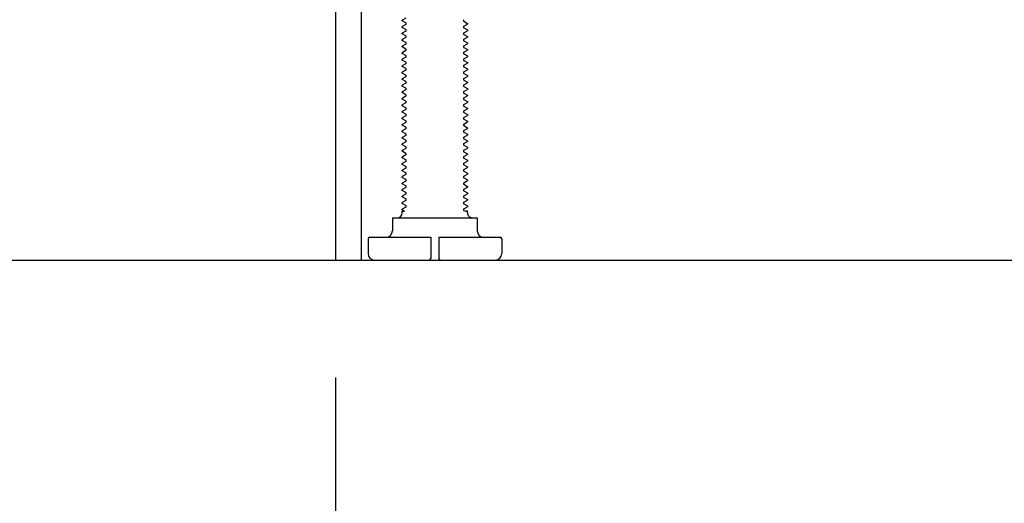
# Model space of a CAD drawing. Extents: x 55896 to 82369, y -22053 to -13183.
# Drawn here: x 62863 to 63166, y -19947 to -19799 of the extents above; entities that cross this region are included whole.
import ezdxf

# ---------------------------------------------------------------- set-up
doc = ezdxf.new("R2010")
doc.units = 0
doc.header["$LTSCALE"] = 50
doc.header["$MEASUREMENT"] = 0
doc.linetypes.add('HIDDEN', pattern=[0.375, 0.25, -0.125])
doc.layers.get('0').update_dxf_attribs({"linetype": 'CONTINUOUS'})
doc.layers.get('DEFPOINTS').update_dxf_attribs({"color": 146, "linetype": 'CONTINUOUS'})
for name, color, linetype in [('111-壁仕上', 3, 'CONTINUOUS'), ('121-キャビネット（中）', 253, 'HIDDEN'), ('150-機器', 8, 'CONTINUOUS'), ('166-寸法B', 11, 'CONTINUOUS')]:
    doc.layers.add(name, color=color, linetype=linetype)
doc.styles.add('KH001', font='txt')
doc.dimstyles.new('KH1xx030', dxfattribs={"dimscale": 30, "dimtxt": 2, "dimasz": 0.6, "dimexe": 0.3, "dimexo": 1.2, "dimgap": 0.5, "dimtad": 3, "dimdec": 1, "dimdsep": 46, "dimlunit": 6, "dimtxsty": 'KH001', "dimblk": 'DOT', "dimcen": 1, "dimdle": 1, "dimclrd": 256, "dimclre": 256, "dimclrt": 256, "dimadec": 0, "dimazin": 0, "dimtfac": 1, "dimtdec": 1, "dimtix": 1, "dimtmove": 2, "dimatfit": 3, "dimldrblk": 'CLOSEDBLANK', "dimfxl": 1, "dimtolj": 1, "dimtzin": 0, "dimlwd": -1, "dimlwe": -1, "dimarcsym": 0})

# ---------------------------------------------------------------- blocks, each defined once
blk = doc.blocks.new('_Dot')
at = {"color": 0, "linetype": 'ByBlock', "lineweight": -2}
blk.add_line((-0.5, 0), (-1, 0), dxfattribs=at)
at = {"color": 0, "linetype": 'ByBlock', "const_width": 0.5}
blk.add_lwpolyline([(-0.25, 0, 1), (0.25, 0, 1)], format="xyb", close=True, dxfattribs=at)
blk = doc.blocks.new('*D86')
at = {"layer": '166-寸法B', "transparency": 16777216}
for p, q in [((62960.39, -19908.51), (62960.39, -20391.51)), ((63526.39, -19908.51), (63526.39, -20391.51)), ((63508.39, -20382.51), (62978.39, -20382.51))]:
    blk.add_line(p, q, dxfattribs=at)
at = {"layer": 'DEFPOINTS', "color": 0, "transparency": 16777216}
for p in [(62960.39, -19872.51), (63526.39, -19872.51), (62960.39, -20382.51)]:
    blk.add_point(p, dxfattribs=at)
at = {"layer": '166-寸法B', "transparency": 16777216, "xscale": 18, "yscale": 18, "zscale": 18, "rotation": 180}
blk.add_blockref('_Dot', (62960.39, -20382.51), dxfattribs=at)
at = {"layer": '166-寸法B', "transparency": 16777216, "xscale": 18, "yscale": 18, "zscale": 18}
blk.add_blockref('_Dot', (63526.39, -20382.51), dxfattribs=at)
at = {"layer": '166-寸法B', "transparency": 16777216, "insert": (63243.39, -20337.51), "char_height": 60, "attachment_point": 5, "style": 'KH001'}
blk.add_mtext('\\A1;566', dxfattribs=at)
blk = doc.blocks.new('_ClosedBlank')
at = {"color": 0, "linetype": 'ByBlock', "lineweight": -2}
for p, q in [((-1, 0.167), (0, 0)), ((-1, 0.167), (-1, -0.167)), ((0, 0), (-1, -0.167))]:
    blk.add_line(p, q, dxfattribs=at)
blk = doc.blocks.new('*D91')
at = {"layer": '166-寸法B', "transparency": 16777216}
for p, q in [((62840.39, -19012.51), (62511.61, -19012.51)), ((62520.61, -19854.51), (62520.61, -19030.51)), ((62840.91, -19872.51), (62511.61, -19872.51))]:
    blk.add_line(p, q, dxfattribs=at)
at = {"layer": 'DEFPOINTS', "color": 0, "transparency": 16777216}
for p in [(62520.61, -19012.51), (62876.39, -19012.51), (62876.91, -19872.51)]:
    blk.add_point(p, dxfattribs=at)
at = {"layer": '166-寸法B', "transparency": 16777216, "xscale": 18, "yscale": 18, "zscale": 18}
for p, rotation in [((62520.61, -19012.51), 90), ((62520.61, -19872.51), 270)]:
    blk.add_blockref('_Dot', p, dxfattribs=dict(at, rotation=rotation))
at = {"layer": '166-寸法B', "transparency": 16777216, "insert": (62470.59, -19442.51), "char_height": 60, "attachment_point": 5, "rotation": 90, "style": 'KH001'}
blk.add_mtext('\\A1;860(910)', dxfattribs=at)
blk = doc.blocks.new('*D92')
at = {"layer": '166-寸法B', "transparency": 16777216}
for p, q in [((62850.39, -19769.51), (62646.61, -19769.51)), ((62655.61, -19854.51), (62655.61, -19787.51)), ((62840.91, -19872.51), (62646.61, -19872.51)), ((62655.61, -20210.84), (62655.61, -19872.51))]:
    blk.add_line(p, q, dxfattribs=at)
at = {"layer": 'DEFPOINTS', "color": 0, "transparency": 16777216}
for p in [(62655.61, -19769.51), (62886.39, -19769.51), (62876.91, -19872.51)]:
    blk.add_point(p, dxfattribs=at)
at = {"layer": '166-寸法B', "transparency": 16777216, "xscale": 18, "yscale": 18, "zscale": 18}
for p, rotation in [((62655.61, -19769.51), 90), ((62655.61, -19872.51), 270)]:
    blk.add_blockref('_Dot', p, dxfattribs=dict(at, rotation=rotation))
at = {"layer": '166-寸法B', "transparency": 16777216, "insert": (62605.59, -20052.84), "char_height": 60, "attachment_point": 5, "rotation": 90, "style": 'KH001'}
blk.add_mtext('\\A1;103(153)', dxfattribs=at)

msp = doc.modelspace()

# ---------------------------------------------------------------- linework, layer by layer
at = {"layer": '111-壁仕上', "ltscale": 2}
msp.add_line((62720.00633, -19872.50689), (63899.77311, -19872.50689), dxfattribs=at)
at = {"layer": '121-キャビネット（中）', "linetype": 'Continuous', "ltscale": 2}
msp.add_line((62979.38622, -19872.50686), (63526.38621, -19872.50686), dxfattribs=at)
at = {"layer": '150-機器', "color": 13, "linetype": 'Continuous'}
for p, q in [((62960.38542, -19753.5068), (62960.38542, -19872.5068)), ((62968.28542, -19753.0068), (62968.28542, -19872.5068)), ((62981.96862, -19798.2568), (62980.88582, -19798.882)), ((62980.88582, -19799.132), (62980.88582, -19798.882)), ((62981.96862, -19799.7568), (62980.88582, -19799.132)), ((62981.96862, -19800.2568), (62980.88582, -19800.882)), ((62980.88582, -19801.132), (62980.88582, -19800.882)), ((62999.80342, -19799.2568), (63000.88582, -19799.882)), ((62999.80342, -19800.7568), (63000.88582, -19800.132)), ((63000.88582, -19799.882), (63000.88582, -19800.132)), ((62981.96862, -19801.7568), (62980.88582, -19801.132)), ((62981.96862, -19802.2568), (62980.88582, -19802.882)), ((62980.88582, -19803.132), (62980.88582, -19802.882)), ((62981.96862, -19803.7568), (62980.88582, -19803.132)), ((62999.80342, -19801.2568), (63000.88582, -19801.882)), ((62999.80342, -19802.7568), (63000.88582, -19802.132)), ((62999.80342, -19803.2568), (63000.88582, -19803.882)), ((63000.88582, -19801.882), (63000.88582, -19802.132)), ((63000.88582, -19803.882), (63000.88582, -19804.132)), ((62981.96862, -19804.2568), (62980.88582, -19804.882)), ((62980.88582, -19805.132), (62980.88582, -19804.882)), ((62981.96862, -19805.7568), (62980.88582, -19805.132)), ((62981.96862, -19806.2568), (62980.88582, -19806.882)), ((62980.88582, -19807.132), (62980.88582, -19806.882)), ((62981.96862, -19807.7568), (62980.88582, -19807.132)), ((62999.80342, -19804.7568), (63000.88582, -19804.132)), ((62999.80342, -19805.2568), (63000.88582, -19805.882)), ((62999.80342, -19806.7568), (63000.88582, -19806.132)), ((63000.88582, -19805.882), (63000.88582, -19806.132)), ((62981.96862, -19808.2568), (62980.88582, -19808.882)), ((62980.88582, -19809.132), (62980.88582, -19808.882)), ((62981.96862, -19809.7568), (62980.88582, -19809.132)), ((62999.80342, -19807.2568), (63000.88582, -19807.882)), ((62999.80342, -19808.7568), (63000.88582, -19808.132)), ((62999.80342, -19809.2568), (63000.88582, -19809.882)), ((62999.80342, -19810.7568), (63000.88582, -19810.132)), ((63000.88582, -19807.882), (63000.88582, -19808.132)), ((63000.88582, -19809.882), (63000.88582, -19810.132)), ((62981.96862, -19810.2568), (62980.88582, -19810.882)), ((62980.88582, -19811.132), (62980.88582, -19810.882)), ((62981.96862, -19811.7568), (62980.88582, -19811.132)), ((62981.96862, -19812.2568), (62980.88582, -19812.882)), ((62980.88582, -19813.132), (62980.88582, -19812.882)), ((62981.96862, -19813.7568), (62980.88582, -19813.132)), ((62999.80342, -19811.2568), (63000.88582, -19811.882)), ((62999.80342, -19812.7568), (63000.88582, -19812.132)), ((63000.88582, -19811.882), (63000.88582, -19812.132)), ((62981.96862, -19814.2568), (62980.88582, -19814.882)), ((62980.88582, -19815.132), (62980.88582, -19814.882)), ((62981.96862, -19815.7568), (62980.88582, -19815.132)), ((62999.80342, -19813.2568), (63000.88582, -19813.882)), ((62999.80342, -19814.7568), (63000.88582, -19814.132)), ((62999.80342, -19815.2568), (63000.88582, -19815.882)), ((62999.80342, -19816.7568), (63000.88582, -19816.132)), ((63000.88582, -19813.882), (63000.88582, -19814.132)), ((63000.88582, -19815.882), (63000.88582, -19816.132)), ((62981.96862, -19816.2568), (62980.88582, -19816.882)), ((62980.88582, -19817.132), (62980.88582, -19816.882)), ((62981.96862, -19817.7568), (62980.88582, -19817.132)), ((62981.96862, -19818.2568), (62980.88582, -19818.882)), ((62980.88582, -19819.132), (62980.88582, -19818.882)), ((62981.96862, -19819.7568), (62980.88582, -19819.132)), ((62999.80342, -19817.2568), (63000.88582, -19817.882)), ((62999.80342, -19818.7568), (63000.88582, -19818.132)), ((63000.88582, -19817.882), (63000.88582, -19818.132)), ((62981.96862, -19820.2568), (62980.88582, -19820.882)), ((62980.88582, -19821.132), (62980.88582, -19820.882)), ((62981.96862, -19821.7568), (62980.88582, -19821.132)), ((62981.96862, -19822.2568), (62980.88582, -19822.882)), ((62999.80342, -19819.2568), (63000.88582, -19819.882)), ((62999.80342, -19820.7568), (63000.88582, -19820.132)), ((62999.80342, -19821.2568), (63000.88582, -19821.882)), ((62999.80342, -19822.7568), (63000.88582, -19822.132)), ((63000.88582, -19819.882), (63000.88582, -19820.132)), ((63000.88582, -19821.882), (63000.88582, -19822.132)), ((62980.88582, -19823.132), (62980.88582, -19822.882)), ((62981.96862, -19823.7568), (62980.88582, -19823.132)), ((62981.96862, -19824.2568), (62980.88582, -19824.882)), ((62980.88582, -19825.132), (62980.88582, -19824.882)), ((62981.96862, -19825.7568), (62980.88582, -19825.132)), ((62999.80342, -19823.2568), (63000.88582, -19823.882)), ((62999.80342, -19824.7568), (63000.88582, -19824.132)), ((62999.80342, -19825.2568), (63000.88582, -19825.882)), ((63000.88582, -19823.882), (63000.88582, -19824.132)), ((62981.96862, -19826.2568), (62980.88582, -19826.882)), ((62980.88582, -19827.132), (62980.88582, -19826.882)), ((62981.96862, -19827.7568), (62980.88582, -19827.132)), ((62981.96862, -19828.2568), (62980.88582, -19828.882)), ((62999.80342, -19826.7568), (63000.88582, -19826.132)), ((62999.80342, -19827.2568), (63000.88582, -19827.882)), ((62999.80342, -19828.7568), (63000.88582, -19828.132)), ((63000.88582, -19825.882), (63000.88582, -19826.132)), ((63000.88582, -19827.882), (63000.88582, -19828.132)), ((62980.88582, -19829.132), (62980.88582, -19828.882)), ((62981.96862, -19829.7568), (62980.88582, -19829.132)), ((62981.96862, -19830.2568), (62980.88582, -19830.882)), ((62980.88582, -19831.132), (62980.88582, -19830.882)), ((62981.96862, -19831.7568), (62980.88582, -19831.132)), ((62999.80342, -19829.2568), (63000.88582, -19829.882)), ((62999.80342, -19830.7568), (63000.88582, -19830.132)), ((62999.80342, -19831.2568), (63000.88582, -19831.882)), ((63000.88582, -19829.882), (63000.88582, -19830.132)), ((62981.96862, -19832.2568), (62980.88582, -19832.882)), ((62980.88582, -19833.132), (62980.88582, -19832.882)), ((62981.96862, -19833.7568), (62980.88582, -19833.132)), ((62981.96862, -19834.2568), (62980.88582, -19834.882)), ((62999.80342, -19832.7568), (63000.88582, -19832.132)), ((62999.80342, -19833.2568), (63000.88582, -19833.882)), ((62999.80342, -19834.7568), (63000.88582, -19834.132)), ((63000.88582, -19831.882), (63000.88582, -19832.132)), ((63000.88582, -19833.882), (63000.88582, -19834.132)), ((62980.88582, -19835.132), (62980.88582, -19834.882)), ((62981.96862, -19835.7568), (62980.88582, -19835.132)), ((62981.96862, -19836.2568), (62980.88582, -19836.882)), ((62980.88582, -19837.132), (62980.88582, -19836.882)), ((62981.96862, -19837.7568), (62980.88582, -19837.132)), ((62999.80342, -19835.2568), (63000.88582, -19835.882)), ((62999.80342, -19836.7568), (63000.88582, -19836.132)), ((62999.80342, -19837.2568), (63000.88582, -19837.882)), ((63000.88582, -19835.882), (63000.88582, -19836.132)), ((62981.96862, -19838.2568), (62980.88582, -19838.882)), ((62980.88582, -19839.132), (62980.88582, -19838.882)), ((62981.96862, -19839.7568), (62980.88582, -19839.132)), ((62981.96862, -19840.2568), (62980.88582, -19840.882)), ((62999.80342, -19838.7568), (63000.88582, -19838.132)), ((62999.80342, -19839.2568), (63000.88582, -19839.882)), ((62999.80342, -19840.7568), (63000.88582, -19840.132)), ((63000.88582, -19837.882), (63000.88582, -19838.132)), ((63000.88582, -19839.882), (63000.88582, -19840.132)), ((62980.88582, -19841.132), (62980.88582, -19840.882)), ((62981.96862, -19841.7568), (62980.88582, -19841.132)), ((62981.96862, -19842.2568), (62980.88582, -19842.882)), ((62980.88582, -19843.132), (62980.88582, -19842.882)), ((62981.96862, -19843.7568), (62980.88582, -19843.132)), ((62999.80342, -19841.2568), (63000.88582, -19841.882)), ((62999.80342, -19842.7568), (63000.88582, -19842.132)), ((62999.80342, -19843.2568), (63000.88582, -19843.882)), ((63000.88582, -19841.882), (63000.88582, -19842.132)), ((62981.96862, -19844.2568), (62980.88582, -19844.882)), ((62980.88582, -19845.132), (62980.88582, -19844.882)), ((62981.96862, -19845.7568), (62980.88582, -19845.132)), ((62981.96862, -19846.2568), (62980.88582, -19846.882)), ((62999.80342, -19844.7568), (63000.88582, -19844.132)), ((62999.80342, -19845.2568), (63000.88582, -19845.882)), ((62999.80342, -19846.7568), (63000.88582, -19846.132)), ((63000.88582, -19843.882), (63000.88582, -19844.132)), ((63000.88582, -19845.882), (63000.88582, -19846.132)), ((62980.88582, -19847.132), (62980.88582, -19846.882)), ((62981.96862, -19847.7568), (62980.88582, -19847.132)), ((62981.96862, -19848.2568), (62980.88582, -19848.882)), ((62980.88582, -19849.132), (62980.88582, -19848.882)), ((62981.96862, -19849.7568), (62980.88582, -19849.132)), ((62999.80342, -19847.2568), (63000.88582, -19847.882)), ((62999.80342, -19848.7568), (63000.88582, -19848.132)), ((62999.80342, -19849.2568), (63000.88582, -19849.882)), ((63000.88582, -19847.882), (63000.88582, -19848.132)), ((62981.96862, -19850.2568), (62980.88582, -19850.882)), ((62980.88582, -19851.132), (62980.88582, -19850.882)), ((62981.96862, -19851.7568), (62980.88582, -19851.132)), ((62981.96862, -19852.2568), (62980.88582, -19852.882)), ((62999.80342, -19850.7568), (63000.88582, -19850.132)), ((62999.80342, -19851.2568), (63000.88582, -19851.882)), ((62999.80342, -19852.7568), (63000.88582, -19852.132)), ((63000.88582, -19849.882), (63000.88582, -19850.132)), ((63000.88582, -19851.882), (63000.88582, -19852.132)), ((62980.88582, -19853.132), (62980.88582, -19852.882)), ((62981.96862, -19853.7568), (62980.88582, -19853.132)), ((62981.96862, -19854.2568), (62980.88582, -19854.882)), ((62980.88582, -19855.132), (62980.88582, -19854.882)), ((62981.96862, -19855.7568), (62980.88582, -19855.132)), ((62999.80342, -19853.2568), (63000.88582, -19853.882)), ((62999.80342, -19854.7568), (63000.88582, -19854.132)), ((62999.80342, -19855.2568), (63000.88582, -19855.882)), ((63000.88582, -19853.882), (63000.88582, -19854.132)), ((62981.96862, -19856.2568), (62980.88582, -19856.882)), ((62980.88582, -19857.132), (62980.88582, -19856.882)), ((62981.53536, -19857.5068), (62980.88582, -19857.132)), ((62980.88582, -19858.0068), (62980.88582, -19857.5068)), ((62980.88582, -19857.5068), (62981.53536, -19857.5068)), ((62999.80342, -19856.7568), (63000.88582, -19856.132)), ((62999.80342, -19857.2568), (63000.23624, -19857.5068)), ((63000.88582, -19857.5068), (63000.23624, -19857.5068)), ((63000.88582, -19855.882), (63000.88582, -19856.132)), ((63000.88582, -19858.0068), (63000.88582, -19857.5068)), ((62977.88582, -19859.5068), (63003.88582, -19859.5068)), ((62977.88582, -19859.5068), (62977.88582, -19863.5068)), ((63003.88582, -19859.5068), (63003.88582, -19863.5068)), ((62970.38582, -19866.0068), (62970.38582, -19870.5068)), ((62970.88582, -19865.5068), (62989.63582, -19865.5068)), ((62989.63582, -19865.5068), (62989.63582, -19872.0068)), ((62992.13582, -19865.5068), (62992.13582, -19872.0068)), ((62992.13582, -19865.5068), (63010.88582, -19865.5068)), ((63011.38582, -19866.0068), (63011.38582, -19870.5068)), ((62960.38542, -19872.5068), (62968.28542, -19872.5068)), ((62972.38582, -19872.5068), (63009.38582, -19872.5068))]:
    msp.add_line(p, q, dxfattribs=at)
for centre, radius, start, end in [((62981.82428, -19800.0068), 0.28868, 299.9999999, 60.0000001), ((62999.94776, -19799.0068), 0.28868, 119.9999999, 240.0000001), ((62999.94776, -19801.0068), 0.28868, 119.9999999, 240.0000001), ((62981.82428, -19802.0068), 0.28868, 299.9999999, 60.0000001), ((62981.82428, -19804.0068), 0.28868, 299.9999999, 60.0000001), ((62999.94776, -19803.0068), 0.28868, 119.9999999, 240.0000001), ((62981.82428, -19806.0068), 0.28868, 299.9999999, 60.0000001), ((62999.94776, -19805.0068), 0.28868, 119.9999999, 240.0000001), ((62999.94776, -19807.0068), 0.28868, 119.9999999, 240.0000001), ((62981.82428, -19808.0068), 0.28868, 299.9999999, 60.0000001), ((62981.82428, -19810.0068), 0.28868, 299.9999999, 60.0000001), ((62999.94776, -19809.0068), 0.28868, 119.9999999, 240.0000001), ((62981.82428, -19812.0068), 0.28868, 299.9999999, 60.0000001), ((62999.94776, -19811.0068), 0.28868, 119.9999999, 240.0000001), ((62999.94776, -19813.0068), 0.28868, 119.9999999, 240.0000001), ((62981.82428, -19814.0068), 0.28868, 299.9999999, 60.0000001), ((62981.82428, -19816.0068), 0.28868, 299.9999999, 60.0000001), ((62999.94776, -19815.0068), 0.28868, 119.9999999, 240.0000001), ((62981.82428, -19818.0068), 0.28868, 299.9999999, 60.0000001), ((62999.94776, -19817.0068), 0.28868, 119.9999999, 240.0000001), ((62999.94776, -19819.0068), 0.28868, 119.9999999, 240.0000001), ((62981.82428, -19820.0068), 0.28868, 299.9999999, 60.0000001), ((62981.82428, -19822.0068), 0.28868, 299.9999999, 60.0000001), ((62999.94776, -19821.0068), 0.28868, 119.9999999, 240.0000001), ((62981.82428, -19824.0068), 0.28868, 299.9999999, 60.0000001), ((62999.94776, -19823.0068), 0.28868, 119.9999999, 240.0000001), ((62999.94776, -19825.0068), 0.28868, 119.9999999, 240.0000001), ((62981.82428, -19826.0068), 0.28868, 299.9999999, 60.0000001), ((62981.82428, -19828.0068), 0.28868, 299.9999999, 60.0000001), ((62999.94776, -19827.0068), 0.28868, 119.9999999, 240.0000001), ((62981.82428, -19830.0068), 0.28868, 299.9999999, 60.0000001), ((62999.94776, -19829.0068), 0.28868, 119.9999999, 240.0000001), ((62999.94776, -19831.0068), 0.28868, 119.9999999, 240.0000001), ((62981.82428, -19832.0068), 0.28868, 299.9999999, 60.0000001), ((62981.82428, -19834.0068), 0.28868, 299.9999999, 60.0000001), ((62999.94776, -19833.0068), 0.28868, 119.9999999, 240.0000001), ((62981.82428, -19836.0068), 0.28868, 299.9999999, 60.0000001), ((62999.94776, -19835.0068), 0.28868, 119.9999999, 240.0000001), ((62999.94776, -19837.0068), 0.28868, 119.9999999, 240.0000001), ((62981.82428, -19838.0068), 0.28868, 299.9999999, 60.0000001), ((62981.82428, -19840.0068), 0.28868, 299.9999999, 60.0000001), ((62999.94776, -19839.0068), 0.28868, 119.9999999, 240.0000001), ((62981.82428, -19842.0068), 0.28868, 299.9999999, 60.0000001), ((62999.94776, -19841.0068), 0.28868, 119.9999999, 240.0000001), ((62999.94776, -19843.0068), 0.28868, 119.9999999, 240.0000001), ((62981.82428, -19844.0068), 0.28868, 299.9999999, 60.0000001), ((62981.82428, -19846.0068), 0.28868, 299.9999999, 60.0000001), ((62999.94776, -19845.0068), 0.28868, 119.9999999, 240.0000001), ((62981.82428, -19848.0068), 0.28868, 299.9999999, 60.0000001), ((62999.94776, -19847.0068), 0.28868, 119.9999999, 240.0000001), ((62999.94776, -19849.0068), 0.28868, 119.9999999, 240.0000001), ((62981.82428, -19850.0068), 0.28868, 299.9999999, 60.0000001), ((62981.82428, -19852.0068), 0.28868, 299.9999999, 60.0000001), ((62999.94776, -19851.0068), 0.28868, 119.9999999, 240.0000001), ((62981.82428, -19854.0068), 0.28868, 299.9999999, 60.0000001), ((62999.94776, -19853.0068), 0.28868, 119.9999999, 240.0000001), ((62999.94776, -19855.0068), 0.28868, 119.9999999, 240.0000001), ((62979.38582, -19858.0068), 1.5, 270.000009, 359.999991), ((62981.82428, -19856.0068), 0.28868, 299.9999999, 60.0000001), ((62999.94776, -19857.0068), 0.28868, 119.9999999, 240.0000001), ((63002.38582, -19858.0068), 1.5, 179.9999993, 270.0000007), ((62975.88582, -19863.5068), 2, 270.000009, 359.999991), ((63005.88582, -19863.5068), 2, 180.000009, 269.999991), ((62970.88582, -19866.0068), 0.5, 90.0000002, 179.9999998), ((63010.88582, -19866.0068), 0.5, 0.0000002, 89.9999998), ((62972.38582, -19870.5068), 2, 180.0000002, 269.9999998), ((63009.38582, -19870.5068), 2, 270.0000002, 359.9999998), ((62989.13582, -19872.0068), 0.5, 270.0000002, 359.9999998), ((62992.63582, -19872.0068), 0.5, 180.0000002, 269.9999998)]:
    msp.add_arc(centre, radius, start, end, dxfattribs=at)

# ---------------------------------------------------------------- dimensions: what is measured, and where the dimension line sits
at = {"layer": '166-寸法B'}
dim = msp.add_linear_dim(base=(62520.61494, -19012.50683), p1=(62876.91155, -19872.50683), p2=(62876.38621, -19012.50683), angle=90, dimstyle='KH1xx030', override={"dimpost": '(910)'}, dxfattribs=at)
dim.commit()
dim.dimension.update_dxf_attribs({"geometry": '*D91', "text_midpoint": (62470.58955, -19442.50683)})
dim = msp.add_linear_dim(base=(62655.61494, -19769.5068), p1=(62876.91155, -19872.50683), p2=(62886.38622, -19769.5068), angle=90, dimstyle='KH1xx030', override={"dimpost": '(153)', "dimtmove": 1}, dxfattribs=at)
dim.commit()
dim.dimension.update_dxf_attribs({"geometry": '*D92', "text_midpoint": (62696.67989, -20052.84398), "dimtype": 128})
dim = msp.add_linear_dim(base=(62960.38621, -20382.50692), p1=(63526.38621, -19872.50692), p2=(62960.38621, -19872.50692), dimstyle='KH1xx030', dxfattribs=at)
dim.commit()
dim.dimension.update_dxf_attribs({"geometry": '*D86', "text_midpoint": (63243.38621, -20337.50692)})

doc.saveas('drawing.dxf')
